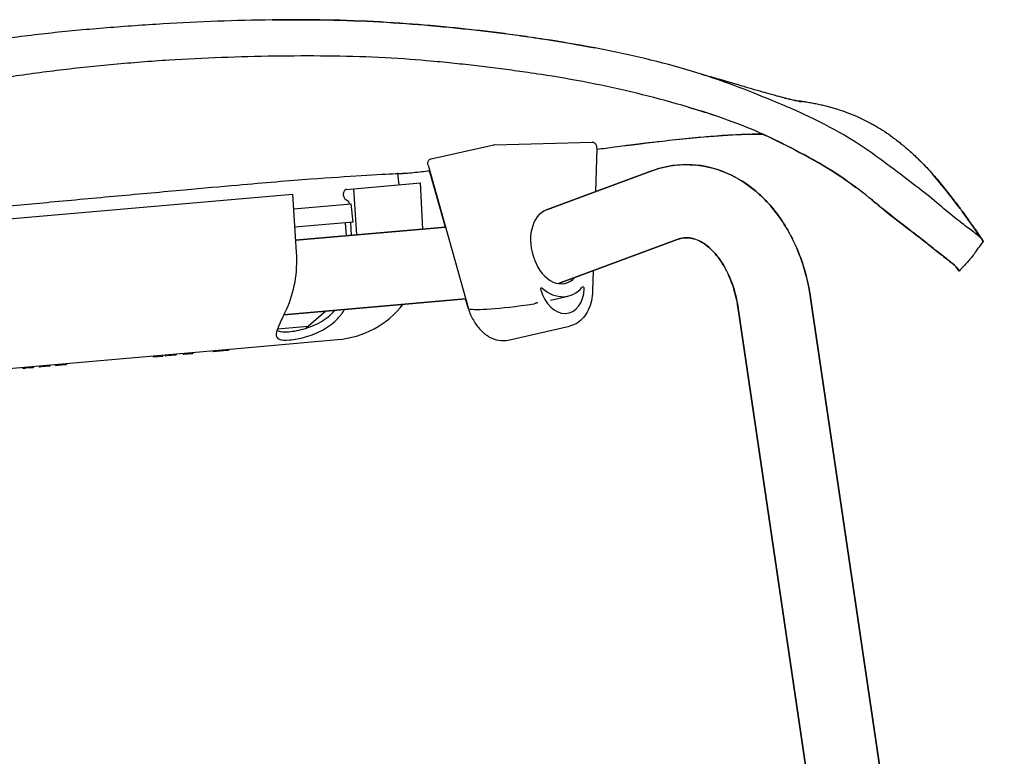
# Model space of a CAD drawing. Units: inches. Extents: x 100808 to 168135, y 29751 to 98067.
# Drawn here: x 129352 to 129540, y 40993 to 41134 of the extents above; entities that cross this region are included whole.
import ezdxf

# ---------------------------------------------------------------- set-up
doc = ezdxf.new("R2010")
doc.units = ezdxf.units.IN
doc.header["$MEASUREMENT"] = 0
doc.layers.add('freecads.com', color=7, linetype='Continuous')

msp = doc.modelspace()

# ---------------------------------------------------------------- linework, layer by layer
at = {"layer": 'freecads.com', "ltscale": 0.5}
for p, q in [((129430.77, 41107.26), (129442.73, 41109.93)), ((129442.88, 41109.95), (129461.55, 41110.43)), ((129462.49, 41109.33), (129462.23, 41100.96)), ((129430.17, 41106.04), (129437.89, 41078.55)), ((129424.35, 41104.44), (129424.61, 41102.29)), ((129433.49, 41094.19), (129430.46, 41104.99)), ((129452.84, 41097.48), (129472.99, 41104.95)), ((129472.99, 41104.95), (129452.84, 41097.48)), ((129414.58, 41101.41), (129415.99, 41101.53)), ((129415.99, 41101.53), (129428.7, 41102.65)), ((129416.55, 41092.7), (129415.99, 41101.53)), ((129429.16, 41093.81), (129428.7, 41102.65)), ((129334.19, 41094.38), (129404.27, 41100.51)), ((129404.27, 41100.51), (129404.96, 41089.4)), ((129404.45, 41097.67), (129415.45, 41098.63)), ((129415.84, 41095.15), (129415.45, 41098.63)), ((129415.84, 41095.15), (129404.67, 41094.17)), ((129404.82, 41091.68), (129433.5, 41094.19)), ((129433.5, 41094.19), (129404.82, 41091.68)), ((129414.31, 41095.02), (129414.52, 41092.53)), ((129415.33, 41095.11), (129415.49, 41092.61)), ((129455.1, 41083.39), (129477.85, 41091.82)), ((129477.85, 41091.82), (129455.1, 41083.39)), ((129461.77, 41085.86), (129461.65, 41081.99)), ((129453.58, 41080.23), (129456.96, 41080.99)), ((129402.58, 41077.43), (129437.35, 41080.47)), ((129437.35, 41080.47), (129402.58, 41077.43)), ((129437.78, 41078.92), (129437.34, 41080.47)), ((129503.35, 41080.68), (129540.41, 40828.84)), ((129540.41, 40828.84), (129503.35, 41080.68)), ((129410.59, 41078.13), (129406.88, 41074.85)), ((129489.5, 41078.64), (129526.26, 40828.84)), ((129526.26, 40828.84), (129489.5, 41078.64)), ((129407.24, 41075.17), (129401.35, 41074.66)), ((129445.5, 41072.57), (129457.25, 41075.23)), ((129393.75, 41070.98), (129412.87, 41072.65)), ((129370.41, 41068.94), (129393.75, 41070.98)), ((129377.65, 41069.57), (129377.67, 41069.37)), ((129377.66, 41069.57), (129377.67, 41069.37)), ((129377.72, 41069.58), (129377.74, 41069.38)), ((129377.74, 41069.38), (129379.42, 41069.52)), ((129379.4, 41069.72), (129379.42, 41069.52)), ((129379.92, 41069.77), (129379.94, 41069.57)), ((129379.94, 41069.57), (129380, 41069.58)), ((129379.99, 41069.77), (129380, 41069.58)), ((129380, 41069.58), (129380.2, 41069.59)), ((129380.18, 41069.79), (129380.2, 41069.59)), ((129380.2, 41069.59), (129380.27, 41069.6)), ((129380.25, 41069.8), (129380.27, 41069.6)), ((129380.27, 41069.6), (129381.86, 41069.74)), ((129381.84, 41069.94), (129381.86, 41069.74)), ((129381.86, 41069.74), (129381.94, 41069.74)), ((129381.92, 41069.94), (129381.94, 41069.74)), ((129381.94, 41069.74), (129382.01, 41069.75)), ((129381.99, 41069.95), (129382.01, 41069.75)), ((129383.32, 41070.07), (129383.34, 41069.87)), ((129383.34, 41069.87), (129383.43, 41069.88)), ((129383.42, 41070.08), (129383.43, 41069.88)), ((129383.43, 41069.88), (129383.48, 41069.88)), ((129383.46, 41070.08), (129383.48, 41069.88)), ((129383.46, 41070.08), (129383.48, 41069.88)), ((129383.48, 41069.88), (129383.51, 41069.88)), ((129383.49, 41070.08), (129383.51, 41069.88)), ((129383.51, 41069.88), (129385.1, 41070.02)), ((129385.08, 41070.22), (129385.1, 41070.02)), ((129385.1, 41070.02), (129385.12, 41070.02)), ((129385.11, 41070.22), (129385.12, 41070.02)), ((129385.12, 41070.02), (129385.16, 41070.03)), ((129385.15, 41070.23), (129385.16, 41070.03)), ((129385.15, 41070.23), (129385.17, 41070.03)), ((129385.16, 41070.03), (129385.17, 41070.03)), ((129389, 41070.56), (129389.02, 41070.36)), ((129389, 41070.56), (129389.02, 41070.36)), ((129389.01, 41070.56), (129389.03, 41070.37)), ((129389.02, 41070.36), (129389.03, 41070.37)), ((129389.03, 41070.37), (129389.08, 41070.37)), ((129389.06, 41070.57), (129389.08, 41070.37)), ((129389.08, 41070.37), (129391.77, 41070.61)), ((129391.76, 41070.8), (129391.77, 41070.61)), ((129391.77, 41070.61), (129391.82, 41070.61)), ((129391.8, 41070.81), (129391.82, 41070.61)), ((129391.82, 41070.61), (129391.85, 41070.61)), ((129391.83, 41070.81), (129391.85, 41070.61)), ((129392.06, 41070.63), (129391.85, 41070.61)), ((129392.05, 41070.83), (129392.06, 41070.63)), ((129327.95, 41065.22), (129370.41, 41068.94)), ((129355.75, 41067.65), (129355.76, 41067.45)), ((129355.86, 41067.66), (129355.88, 41067.46)), ((129356.1, 41067.69), (129356.12, 41067.49)), ((129356.21, 41067.69), (129356.23, 41067.5)), ((129356.23, 41067.7), (129356.25, 41067.5)), ((129356.23, 41067.7), (129356.25, 41067.5)), ((129356.25, 41067.7), (129356.27, 41067.5)), ((129356.27, 41067.5), (129357.73, 41067.63)), ((129357.71, 41067.83), (129357.73, 41067.63)), ((129357.73, 41067.63), (129357.87, 41067.64)), ((129357.85, 41067.84), (129357.87, 41067.64)), ((129358.9, 41067.93), (129358.92, 41067.73)), ((129358.91, 41067.93), (129358.93, 41067.73)), ((129358.92, 41067.73), (129358.93, 41067.73)), ((129358.93, 41067.73), (129359.04, 41067.74)), ((129359.02, 41067.94), (129359.04, 41067.74)), ((129359.04, 41067.74), (129359.34, 41067.77)), ((129359.33, 41067.97), (129359.34, 41067.77)), ((129359.34, 41067.77), (129359.41, 41067.77)), ((129359.39, 41067.97), (129359.41, 41067.77)), ((129359.41, 41067.77), (129359.43, 41067.78)), ((129359.42, 41067.98), (129359.43, 41067.78)), ((129359.43, 41067.78), (129360.74, 41067.89)), ((129360.72, 41068.09), (129360.74, 41067.89)), ((129360.74, 41067.89), (129360.89, 41067.9)), ((129360.87, 41068.1), (129360.89, 41067.9)), ((129360.89, 41067.9), (129361.03, 41067.92)), ((129361.01, 41068.11), (129361.03, 41067.92)), ((129377.67, 41069.37), (129377.74, 41069.38)), ((129377.67, 41069.37), (129377.67, 41069.37)), ((129352.58, 41067.38), (129352.6, 41067.18)), ((129352.58, 41067.38), (129352.6, 41067.18)), ((129352.6, 41067.18), (129352.71, 41067.19)), ((129352.6, 41067.18), (129352.6, 41067.18)), ((129352.7, 41067.39), (129352.71, 41067.19)), ((129352.71, 41067.19), (129353.02, 41067.21)), ((129353, 41067.41), (129353.02, 41067.21)), ((129353.02, 41067.21), (129353.08, 41067.22)), ((129353.06, 41067.42), (129353.08, 41067.22)), ((129353.08, 41067.22), (129353.23, 41067.23)), ((129353.21, 41067.43), (129353.23, 41067.23)), ((129353.23, 41067.23), (129353.9, 41067.29)), ((129353.88, 41067.49), (129353.9, 41067.29)), ((129353.9, 41067.29), (129354.04, 41067.3)), ((129354.02, 41067.5), (129354.04, 41067.3)), ((129354.02, 41067.5), (129354.04, 41067.3)), ((129354.04, 41067.3), (129354.38, 41067.33)), ((129354.36, 41067.53), (129354.38, 41067.33)), ((129354.38, 41067.33), (129354.61, 41067.35)), ((129354.6, 41067.55), (129354.61, 41067.35)), ((129354.61, 41067.35), (129354.73, 41067.36)), ((129354.71, 41067.56), (129354.73, 41067.36)), ((129355.76, 41067.45), (129355.88, 41067.46)), ((129355.88, 41067.46), (129356.12, 41067.49)), ((129356.12, 41067.49), (129356.23, 41067.5)), ((129356.23, 41067.5), (129356.25, 41067.5)), ((129356.25, 41067.5), (129356.27, 41067.5))]:
    msp.add_line(p, q, dxfattribs=at)
msp.add_arc((129411.3, 41090.58), 18, 275, 321.6991, dxfattribs=at)
for centre, major_axis, ratio, start_param, end_param in [((129454.83, 41090.76), (1.54, -6.86), 0.702567, 3.235876, 4.969809), ((129454.83, 41090.76), (1.54, -6.86), 0.702567, 3.235876, 4.969809), ((129454.92, 41090.01), (1.49, -6.58), 0.705692, 4.866795, 6.743823), ((129454.92, 41090.01), (2.04, -9.02), 0.705692, 5.522157, 6.764388), ((129459.83, 41082.45), (-0.066, 0.293), 0.705692, 4.348441, 6.764388), ((129451.91, 41082.24), (-0.066, 0.293), 0.705692, 5.522157, 7.938104), ((129455.72, 41083.6), (1.33, -5.85), 0.705692, 4.796512, 7.490034), ((129779.77, 41157.02), (-342.2, -78.15), 0.024156, 0.0469, 0.270088)]:
    msp.add_ellipse(centre, major_axis=major_axis, ratio=ratio, start_param=start_param, end_param=end_param, dxfattribs=at)
for points in [[(129430.57, 41132.76), (129427.78, 41133.01), (129421.06, 41133.52), (129410.78, 41133.89), (129400.36, 41133.89), (129389.88, 41133.63), (129382.89, 41133.31), (129379.48, 41133.09)], [(129379.48, 41133.09), (129375.84, 41132.86), (129368.72, 41132.35), (129358.15, 41131.41), (129347.75, 41130.08), (129337.57, 41128.52), (129331.01, 41127.16), (129328.02, 41126.48)], [(129430.45, 41132.79), (129432.41, 41132.62), (129435.28, 41132.35), (129439.53, 41131.89), (129443.75, 41131.39), (129447.91, 41130.84), (129450.66, 41130.44), (129452.54, 41130.15)], [(129452.51, 41130.12), (129450.64, 41130.41), (129447.92, 41130.81), (129443.78, 41131.36), (129439.6, 41131.86), (129435.38, 41132.32), (129432.53, 41132.59), (129430.57, 41132.76)], [(129496.14, 41118.36), (129493.83, 41119.31), (129488.84, 41121.35), (129480.67, 41124.14), (129471.78, 41126.48), (129462.24, 41128.56), (129455.45, 41129.66), (129452.51, 41130.12)], [(129380.65, 41126.14), (129377.04, 41125.91), (129370.06, 41125.35), (129359.71, 41124.28), (129349.53, 41122.89), (129339.54, 41121.19), (129333.07, 41119.87), (129330.2, 41119.21)], [(129429.84, 41126.04), (129427.26, 41126.27), (129420.78, 41126.74), (129410.85, 41126.97), (129400.79, 41126.94), (129390.66, 41126.68), (129383.91, 41126.34), (129380.65, 41126.14)], [(129451.89, 41123.38), (129449.9, 41123.68), (129447.2, 41124.07), (129443.1, 41124.61), (129438.94, 41125.12), (129434.73, 41125.59), (129431.89, 41125.86), (129429.84, 41126.04)], [(129493.46, 41112.31), (129491.38, 41113.23), (129486.63, 41115.07), (129478.85, 41117.53), (129470.16, 41119.86), (129461.07, 41121.87), (129454.54, 41122.98), (129451.89, 41123.38)], [(129500.23, 41118.48), (129500.28, 41118.48), (129500.32, 41118.47), (129500.37, 41118.47)], [(129526.54, 41099.64), (129525.3, 41100.67), (129522.49, 41102.82), (129517.43, 41106.69), (129511.4, 41110.99), (129504.44, 41114.77), (129499.1, 41117.15), (129496.14, 41118.36)], [(129522.75, 41093.31), (129521.55, 41094.25), (129518.78, 41096.31), (129514.06, 41100.29), (129508.34, 41104.57), (129501.54, 41108.42), (129496.38, 41111.03), (129493.46, 41112.31)], [(129465.85, 41109.48), (129464.72, 41109.33), (129463.6, 41109.19), (129462.48, 41109.04)], [(129425.88, 41104.49), (129425.88, 41104.48), (129425.68, 41104.48), (129425.3, 41104.47)], [(129425.88, 41104.49), (129426.37, 41104.54), (129426.86, 41104.59), (129427.35, 41104.64)], [(129427.35, 41104.64), (129428.39, 41104.76), (129429.43, 41104.87), (129430.47, 41104.99)], [(129383.56, 41101.34), (129387.06, 41101.66), (129390.46, 41101.97), (129393.72, 41102.25)], [(129414, 41100.82), (129413.98, 41100.72), (129413.96, 41100.6), (129413.96, 41100.49)], [(129413.96, 41100.49), (129413.96, 41100.38), (129413.97, 41100.27), (129413.99, 41100.16)], [(129413.99, 41100.16), (129414.02, 41100.05), (129414.06, 41099.95), (129414.1, 41099.86)], [(129414.12, 41101.1), (129414.07, 41101.02), (129414.03, 41100.92), (129414, 41100.82)], [(129414.1, 41099.86), (129414.15, 41099.77), (129414.21, 41099.68), (129414.28, 41099.62)], [(129414.31, 41101.3), (129414.24, 41101.25), (129414.18, 41101.18), (129414.12, 41101.1)], [(129414.53, 41101.4), (129414.45, 41101.39), (129414.38, 41101.35), (129414.31, 41101.3)], [(129414.58, 41101.41), (129414.57, 41101.41), (129414.55, 41101.41), (129414.53, 41101.4)], [(129536.37, 41091.38), (129536.36, 41091.39), (129536.27, 41091.81), (129535.14, 41092.78), (129533.08, 41094.32), (129530.25, 41096.5), (129527.86, 41098.55), (129526.54, 41099.64)], [(129414.28, 41099.62), (129414.31, 41099.58), (129414.35, 41099.55), (129414.39, 41099.52)], [(129414.79, 41099.25), (129414.84, 41099.21), (129414.9, 41099.16), (129414.94, 41099.1)], [(129414.94, 41099.1), (129414.98, 41099.04), (129415.02, 41098.97), (129415.05, 41098.9)], [(129415.05, 41098.9), (129415.08, 41098.82), (129415.1, 41098.74), (129415.11, 41098.65)], [(129415.11, 41098.65), (129415.11, 41098.64), (129415.11, 41098.62), (129415.11, 41098.6)], [(129536.2, 41091.74), (129536.35, 41091.53), (129536.38, 41091.37), (129536.37, 41091.38)], [(129404.96, 41089.4), (129405.21, 41085.49), (129404.54, 41081.66), (129403.07, 41078.48)], [(129531.76, 41085.76), (129531.55, 41086.06), (129531.34, 41086.37), (129531.13, 41086.67)], [(129437.89, 41078.55), (129437.85, 41078.67), (129437.81, 41078.79), (129437.78, 41078.92)], [(129450.49, 41079.5), (129450.49, 41079.5), (129450.49, 41079.5), (129450.49, 41079.5)]]:
    msp.add_open_spline(points, degree=3, dxfattribs=at)
for points, knots in [([(129400.44, 41133.85), (129400.44, 41133.85), (129403.9, 41133.89), (129410.8, 41133.9), (129421, 41133.53), (129427.66, 41133.03), (129430.45, 41132.79)], [0.3996321, 0.3996321, 0.3996321, 0.3996321, 0.4, 0.6, 0.8, 1, 1, 1, 1]), ([(129452.54, 41130.15), (129455.49, 41129.69), (129458.86, 41129.12), (129462.13, 41128.49), (129462.13, 41128.49)], [0, 0, 0, 0, 0.2, 0.2000193, 0.2000193, 0.2000193, 0.2000193]), ([(129482.4, 41123.49), (129482.52, 41123.46), (129482.64, 41123.42), (129483.66, 41123.14), (129484.72, 41122.85), (129486.38, 41122.38), (129487.02, 41122.19), (129488.39, 41121.79), (129489.2, 41121.56), (129490.21, 41121.25)], [0.808636, 0.808636, 0.808636, 0.808636, 0.888374, 0.888374, 1.446635, 1.446635, 1.901477, 1.901477, 2.478985, 2.478985, 2.478985, 2.478985]), ([(129482.4, 41123.49), (129483.04, 41123.31), (129483.74, 41123.12), (129485.54, 41122.62), (129486.54, 41122.33), (129488.25, 41121.84), (129489.1, 41121.59), (129490.21, 41121.25)], [0.938412, 0.938412, 0.938412, 0.938412, 1.330514, 1.330514, 1.964825, 1.964825, 2.600581, 2.600581, 2.600581, 2.600581]), ([(129490.21, 41121.25), (129490.72, 41121.09), (129491.07, 41120.99), (129491.53, 41120.85), (129491.99, 41120.72), (129493.36, 41120.33), (129494, 41120.14), (129495.02, 41119.86), (129495.63, 41119.68), (129496.36, 41119.48)], [0, 0, 0, 0, 0.524304, 0.524304, 1.02087, 1.02087, 1.666914, 1.666914, 2.251732, 2.251732, 2.251732, 2.251732]), ([(129496.35, 41119.48), (129496.5, 41119.44), (129497.13, 41119.27), (129498.1, 41119), (129498.31, 41118.95), (129498.38, 41118.93), (129499.11, 41118.75), (129500.01, 41118.54), (129500.29, 41118.47), (129500.47, 41118.43), (129500.48, 41118.42), (129501.11, 41118.28), (129501.36, 41118.22), (129501.63, 41118.16)], [0, 0, 0, 0, 0.826353, 0.826353, 1.342728, 1.342728, 2.129262, 2.129262, 2.526778, 2.526778, 3.207903, 3.207903, 3.585065, 3.585065, 3.585065, 3.585065]), ([(129496.36, 41119.48), (129496.5, 41119.44), (129497.07, 41119.28), (129498.06, 41119.01), (129498.31, 41118.95), (129498.38, 41118.93), (129499.15, 41118.74), (129499.94, 41118.55), (129500.11, 41118.51), (129500.23, 41118.48)], [0, 0, 0, 0, 0.793082, 0.793082, 1.337591, 1.337591, 2.150008, 2.150008, 2.39259, 2.39259, 2.39259, 2.39259]), ([(129500.37, 41118.47), (129500.6, 41118.44), (129500.87, 41118.4), (129501.42, 41118.33), (129501.69, 41118.29), (129502.24, 41118.21), (129502.53, 41118.16), (129503.16, 41118.06), (129503.49, 41118), (129504.18, 41117.86), (129504.53, 41117.79), (129505.04, 41117.68), (129505.21, 41117.65), (129505.48, 41117.58), (129505.58, 41117.56), (129505.88, 41117.49), (129506.07, 41117.44), (129506.41, 41117.36), (129506.57, 41117.32), (129506.96, 41117.21), (129507.19, 41117.15), (129507.91, 41116.95), (129508.37, 41116.81), (129510.11, 41116.24), (129511.49, 41115.72), (129512.91, 41115.06), (129513.04, 41114.99), (129513.17, 41114.93)], [0, 0, 0, 0, 0.093936, 0.093936, 0.175595, 0.175595, 0.262796, 0.262796, 0.368774, 0.368774, 0.498444, 0.498444, 0.556557, 0.556557, 0.591307, 0.591307, 0.649101, 0.649101, 0.698857, 0.698857, 0.77746, 0.77746, 0.947027, 0.947027, 1.403494, 1.403494, 1.449895, 1.449895, 1.449895, 1.449895]), ([(129485.25, 41115.46), (129484.57, 41115.69), (129483.86, 41115.92), (129482.61, 41116.32), (129482.07, 41116.48), (129481.28, 41116.72), (129481.05, 41116.79), (129480.74, 41116.88), (129480.66, 41116.9), (129480.5, 41116.95), (129480.42, 41116.97), (129480.3, 41117.01), (129480.26, 41117.02), (129480.19, 41117.04), (129480.15, 41117.05), (129480.09, 41117.07), (129480.07, 41117.07), (129480, 41117.09), (129479.97, 41117.1), (129479.95, 41117.11), (129479.95, 41117.11), (129479.95, 41117.11)], [0, 0, 0, 0, 0.2653056, 0.2653056, 0.4526127, 0.4526127, 0.5241574, 0.5241574, 0.5486255, 0.5486255, 0.5753423, 0.5753423, 0.5886524, 0.5886524, 0.6019871, 0.6019871, 0.6153282, 0.6153282, 0.6423637, 0.6423637, 0.6608717, 0.6608717, 0.6608717, 0.6608717]), ([(129513.17, 41114.93), (129513.68, 41114.69), (129514.2, 41114.43), (129514.98, 41114), (129515.26, 41113.85), (129515.67, 41113.61), (129515.82, 41113.53), (129516.1, 41113.36), (129516.24, 41113.28), (129516.36, 41113.2)], [0, 0, 0, 0, 0.1762249, 0.1762249, 0.2694936, 0.2694936, 0.3198917, 0.3198917, 0.3734268, 0.3734268, 0.3734268, 0.3734268]), ([(129516.36, 41113.2), (129516.84, 41112.91), (129517.39, 41112.57), (129518.41, 41111.87), (129518.89, 41111.53), (129519.66, 41110.95), (129519.96, 41110.71), (129520.36, 41110.4), (129520.47, 41110.31), (129520.71, 41110.11), (129520.84, 41110), (129521.01, 41109.86), (129521.07, 41109.81), (129521.12, 41109.77)], [0, 0, 0, 0, 0.202847, 0.202847, 0.38218, 0.38218, 0.4963301, 0.4963301, 0.5391776, 0.5391776, 0.594085, 0.594085, 0.6303591, 0.6303591, 0.6303591, 0.6303591]), ([(129486.46, 41111.7), (129483.47, 41111.48), (129480.34, 41111.19), (129476.02, 41110.72), (129475.18, 41110.62), (129473.92, 41110.48), (129473.44, 41110.42), (129472.54, 41110.32), (129472.14, 41110.27), (129471.46, 41110.19), (129471.19, 41110.16), (129470.61, 41110.08), (129470.35, 41110.05), (129470.18, 41110.03), (129470.16, 41110.03), (129470.16, 41110.03)], [0, 0, 0, 0, 1.097458, 1.097458, 1.357008, 1.357008, 1.535807, 1.535807, 1.74254, 1.74254, 1.971812, 1.971812, 2.343852, 2.343852, 2.423293, 2.423293, 2.423293, 2.423293]), ([(129486.56, 41111.69), (129485.99, 41111.65), (129485.42, 41111.61), (129484.21, 41111.51), (129483.56, 41111.46), (129481.21, 41111.26), (129479.41, 41111.08), (129477.6, 41110.89)], [0, 0, 0, 0, 0.1729882, 0.1729882, 0.3933861, 0.3933861, 0.970369, 0.970369, 0.970369, 0.970369]), ([(129494.28, 41111.95), (129493.91, 41111.95), (129493.55, 41111.96), (129491.83, 41111.96), (129490.56, 41111.93), (129488.11, 41111.81), (129487.19, 41111.75), (129486.46, 41111.7)], [3.910623, 3.910623, 3.910623, 3.910623, 4.042856, 4.042856, 4.57711, 4.57711, 4.915428, 4.915428, 4.915428, 4.915428]), ([(129494.31, 41111.94), (129493.93, 41111.94), (129493.51, 41111.94), (129492.66, 41111.94), (129492.26, 41111.94), (129491.47, 41111.92), (129491.07, 41111.91), (129489.94, 41111.87), (129489.22, 41111.84), (129487.85, 41111.77), (129487.18, 41111.73), (129486.56, 41111.69)], [4.3025551, 4.3025551, 4.3025551, 4.3025551, 4.4808486, 4.4808486, 4.6069069, 4.6069069, 4.727612, 4.727612, 4.9447004, 4.9447004, 5.1405153, 5.1405153, 5.1405153, 5.1405153]), ([(129494.29, 41111.94), (129496.83, 41110.79), (129501.63, 41108.36), (129507.46, 41105.07), (129510.78, 41102.72), (129512.07, 41101.75)], [0.0205817, 0.0205817, 0.0205817, 0.0205817, 0.2, 0.4, 0.5410106, 0.5410106, 0.5410106, 0.5410106]), ([(129442.88, 41109.95), (129442.87, 41109.95), (129442.86, 41109.95), (129442.84, 41109.95), (129442.83, 41109.94), (129442.81, 41109.94), (129442.8, 41109.94), (129442.78, 41109.94), (129442.77, 41109.94), (129442.75, 41109.93), (129442.74, 41109.93), (129442.73, 41109.93)], [-1.5707963, -1.5707963, -1.5707963, -1.5707963, -1.5432969, -1.5432969, -1.5157974, -1.5157974, -1.488298, -1.488298, -1.4607985, -1.4607985, -1.4332991, -1.4332991, -1.4332991, -1.4332991]), ([(129462.49, 41109.33), (129462.49, 41109.43), (129462.48, 41109.53), (129462.43, 41109.73), (129462.4, 41109.82), (129462.3, 41110), (129462.24, 41110.09), (129462.09, 41110.24), (129462.01, 41110.31), (129461.82, 41110.4), (129461.72, 41110.42), (129461.6, 41110.43), (129461.57, 41110.43), (129461.55, 41110.43)], [2.929791, 2.929791, 2.929791, 2.929791, 3.286311, 3.286311, 3.64283, 3.64283, 3.99935, 3.99935, 4.353075, 4.353075, 4.644317, 4.644317, 4.712389, 4.712389, 4.712389, 4.712389]), ([(129471.41, 41110.18), (129471.11, 41110.15), (129470.87, 41110.12), (129470.44, 41110.06), (129470.25, 41110.04), (129469.94, 41110), (129469.88, 41109.99), (129469.72, 41109.97), (129469.65, 41109.97), (129469.5, 41109.95), (129469.43, 41109.94), (129469.25, 41109.91), (129469.14, 41109.9), (129468.9, 41109.87), (129468.76, 41109.85), (129468.36, 41109.8), (129468.1, 41109.77), (129467.17, 41109.65), (129466.51, 41109.57), (129465.85, 41109.48)], [1.810835, 1.810835, 1.810835, 1.810835, 2.053287, 2.053287, 2.331742, 2.331742, 2.404946, 2.404946, 2.451918, 2.451918, 2.482756, 2.482756, 2.519922, 2.519922, 2.562002, 2.562002, 2.643185, 2.643185, 2.843657, 2.843657, 2.843657, 2.843657]), ([(129520.95, 41109.91), (129520.95, 41109.91), (129520.98, 41109.89), (129521.24, 41109.67), (129521.43, 41109.51), (129521.88, 41109.12), (129522.04, 41108.99), (129522.48, 41108.6), (129522.78, 41108.33), (129523.22, 41107.93), (129523.34, 41107.82), (129523.45, 41107.71)], [0.6353903, 0.6353903, 0.6353903, 0.6353903, 0.9405982, 0.9405982, 1.1764535, 1.1764535, 1.2758431, 1.2758431, 1.4251586, 1.4251586, 1.4797524, 1.4797524, 1.4797524, 1.4797524]), ([(129521.69, 41109.29), (129521.72, 41109.26), (129521.75, 41109.23), (129521.85, 41109.15), (129521.92, 41109.09), (129522.12, 41108.92), (129522.26, 41108.8), (129522.56, 41108.54), (129522.72, 41108.39), (129523.08, 41108.06), (129523.3, 41107.86), (129523.51, 41107.66)], [1.626371, 1.626371, 1.626371, 1.626371, 1.6485279, 1.6485279, 1.6875627, 1.6875627, 1.7513992, 1.7513992, 1.8156179, 1.8156179, 1.9019012, 1.9019012, 1.9019012, 1.9019012]), ([(129430.17, 41106.04), (129430.15, 41106.13), (129430.13, 41106.22), (129430.13, 41106.41), (129430.13, 41106.5), (129430.17, 41106.69), (129430.21, 41106.79), (129430.31, 41106.96), (129430.37, 41107.04), (129430.53, 41107.17), (129430.61, 41107.21), (129430.72, 41107.25), (129430.75, 41107.26), (129430.77, 41107.26)], [-0.211769, -0.211769, -0.211769, -0.211769, 0.117245, 0.117245, 0.446258, 0.446258, 0.775272, 0.775272, 1.095969, 1.095969, 1.359698, 1.359698, 1.433299, 1.433299, 1.433299, 1.433299]), ([(129524.47, 41106.62), (129524.45, 41106.64), (129524.02, 41107.17), (129523.47, 41107.69), (129523.45, 41107.71)], [0.0042268, 0.0042268, 0.0042268, 0.0042268, 0.2, 0.2067123, 0.2067123, 0.2067123, 0.2067123]), ([(129523.51, 41107.66), (129524.32, 41106.89), (129525.12, 41106.08), (129526.27, 41104.83), (129526.66, 41104.39), (129527.73, 41103.15), (129528.42, 41102.3), (129529.71, 41100.69), (129530.32, 41099.92), (129531.35, 41098.57), (129531.79, 41098), (129532.65, 41096.83), (129533.09, 41096.24), (129533.67, 41095.43), (129533.79, 41095.26), (129534.03, 41094.92), (129534.14, 41094.76), (129534.35, 41094.46), (129534.44, 41094.33), (129534.63, 41094.05), (129534.73, 41093.91), (129534.99, 41093.52), (129535.16, 41093.27), (129535.61, 41092.61), (129535.9, 41092.18), (129536.2, 41091.74)], [0.000099, 0.000099, 0.000099, 0.000099, 0.336971, 0.336971, 0.523906, 0.523906, 0.851178, 0.851178, 1.143629, 1.143629, 1.36558, 1.36558, 1.624249, 1.624249, 1.693174, 1.693174, 1.750983, 1.750983, 1.802011, 1.802011, 1.860454, 1.860454, 1.972707, 1.972707, 2.170123, 2.170123, 2.170123, 2.170123]), ([(129503.35, 41080.68), (129502.89, 41083.78), (129502.08, 41086.82), (129499.75, 41092.49), (129498.23, 41095.13), (129494.52, 41099.76), (129492.32, 41101.75), (129487.54, 41104.62), (129484.99, 41105.57), (129479.97, 41106.3), (129477.51, 41106.18), (129474.43, 41105.44), (129473.7, 41105.22), (129472.99, 41104.95)], [4.901087, 4.901087, 4.901087, 4.901087, 5.228155, 5.228155, 5.555223, 5.555223, 5.882291, 5.882291, 6.181329, 6.181329, 6.450819, 6.450819, 6.536427, 6.536427, 6.536427, 6.536427]), ([(129472.99, 41104.95), (129475.31, 41105.81), (129477.81, 41106.23), (129482.67, 41106.06), (129485.03, 41105.51), (129489.56, 41103.58), (129491.71, 41102.15), (129495.72, 41098.48), (129497.52, 41096.16), (129500.49, 41090.98), (129501.64, 41088.1), (129502.83, 41083.65), (129503.13, 41082.17), (129503.35, 41080.68)], [6.029944, 6.029944, 6.029944, 6.029944, 6.308015, 6.308015, 6.574714, 6.574714, 6.86056, 6.86056, 7.180757, 7.180757, 7.507825, 7.507825, 7.665284, 7.665284, 7.665284, 7.665284]), ([(129393.72, 41102.25), (129398.84, 41102.71), (129403.55, 41103.1), (129411.46, 41103.69), (129414.72, 41103.9), (129420.32, 41104.26), (129422.53, 41104.38), (129425.23, 41104.47), (129425.88, 41104.49), (129425.88, 41104.49)], [-6.466821, -6.466821, -6.466821, -6.466821, -4.741783, -4.741783, -3.187889, -3.187889, -1.500261, -1.500261, -0.000082, -0.000082, -0.000082, -0.000082]), ([(129424.46, 41104.45), (129424.43, 41104.45), (129424.4, 41104.45), (129424.37, 41104.44), (129424.36, 41104.44), (129424.35, 41104.44)], [-5.17732951, -5.17732951, -5.17732951, -5.17732951, -5.13908511, -5.13908511, -5.12700805, -5.12700805, -5.12700805, -5.12700805]), ([(129531.94, 41097.72), (129531.94, 41097.72), (129531.16, 41098.76), (129529.6, 41100.82), (129527.82, 41102.97), (129526.83, 41104.1), (129526.69, 41104.25)], [0.3996386, 0.3996386, 0.3996386, 0.3996386, 0.4, 0.6, 0.8, 0.8323564, 0.8323564, 0.8323564, 0.8323564]), ([(129357.98, 41099), (129362.21, 41099.39), (129366.51, 41099.79), (129375.12, 41100.57), (129379.4, 41100.95), (129383.56, 41101.34)], [-2.596536, -2.596536, -2.596536, -2.596536, -1.303543, -1.303543, 0, 0, 0, 0]), ([(129335.76, 41096.89), (129339.19, 41097.22), (129342.85, 41097.55), (129350.33, 41098.26), (129354.12, 41098.63), (129357.98, 41099)], [-2.417485, -2.417485, -2.417485, -2.417485, -1.18115, -1.18115, 0, 0, 0, 0]), ([(129515.06, 41099.4), (129516.24, 41098.45), (129518.89, 41096.24), (129521.26, 41094.46), (129522.47, 41093.52)], [0.6561654, 0.6561654, 0.6561654, 0.6561654, 0.8, 1, 1, 1, 1]), ([(129535.63, 41092.52), (129535.17, 41093.22), (129534.11, 41094.82), (129532.96, 41096.36), (129532.32, 41097.22)], [0.0701054, 0.0701054, 0.0701054, 0.0701054, 0.2, 0.3672863, 0.3672863, 0.3672863, 0.3672863]), ([(129489.5, 41078.64), (129489.24, 41080.38), (129488.82, 41082.06), (129487.69, 41085.1), (129487, 41086.45), (129485.49, 41088.74), (129484.67, 41089.66), (129483, 41091.08), (129482.17, 41091.55), (129480.58, 41092.13), (129479.84, 41092.21), (129478.69, 41092.08), (129478.28, 41091.98), (129477.85, 41091.82)], [4.901087, 4.901087, 4.901087, 4.901087, 5.181745, 5.181745, 5.459797, 5.459797, 5.737591, 5.737591, 6.033776, 6.033776, 6.360844, 6.360844, 6.536427, 6.536427, 6.536427, 6.536427]), ([(129477.85, 41091.82), (129478.65, 41092.12), (129479.38, 41092.2), (129480.9, 41092.04), (129481.72, 41091.79), (129483.53, 41090.7), (129484.51, 41089.86), (129486.25, 41087.7), (129487.01, 41086.46), (129488.29, 41083.65), (129488.81, 41082.08), (129489.3, 41079.83), (129489.41, 41079.24), (129489.5, 41078.64)], [6.029944, 6.029944, 6.029944, 6.029944, 6.357012, 6.357012, 6.68408, 6.68408, 7.011148, 7.011148, 7.29165, 7.29165, 7.56892, 7.56892, 7.665284, 7.665284, 7.665284, 7.665284]), ([(129522.47, 41093.52), (129523.76, 41092.54), (129526, 41090.79), (129528.6, 41088.71), (129530.27, 41087.42), (129530.95, 41086.84), (129531.14, 41086.66)], [0, 0, 0, 0, 0.2, 0.4, 0.6, 0.7126833, 0.7126833, 0.7126833, 0.7126833]), ([(129531.76, 41085.76), (129531.77, 41085.74), (129531.71, 41086.15), (129530.67, 41087.12), (129528.77, 41088.57), (129526.23, 41090.61), (129524.02, 41092.33), (129522.75, 41093.31)], [0.0010366, 0.0010366, 0.0010366, 0.0010366, 0.2, 0.4, 0.6, 0.8, 1, 1, 1, 1]), ([(129534.96, 41089.48), (129535.14, 41089.73), (129535.61, 41090.36), (129536.08, 41091), (129536.37, 41091.38)], [0.6756405, 0.6756405, 0.6756405, 0.6756405, 0.8, 1, 1, 1, 1]), ([(129534.96, 41089.48), (129534.73, 41089.18), (129534.51, 41088.88), (129534.18, 41088.46), (129534.09, 41088.34), (129533.79, 41087.98), (129533.57, 41087.73), (129533.19, 41087.31), (129533.02, 41087.13), (129532.73, 41086.81), (129532.61, 41086.69), (129532.36, 41086.41), (129532.22, 41086.26), (129531.97, 41085.99), (129531.86, 41085.87), (129531.76, 41085.75)], [0, 0, 0, 0, 0.1215904, 0.1215904, 0.1674102, 0.1674102, 0.264412, 0.264412, 0.3413977, 0.3413977, 0.3927497, 0.3927497, 0.4568844, 0.4568844, 0.5041983, 0.5041983, 0.5041983, 0.5041983]), ([(129461.65, 41081.99), (129461.63, 41081.32), (129461.55, 41080.68), (129461.27, 41079.45), (129461.07, 41078.86), (129460.56, 41077.79), (129460.25, 41077.31), (129459.54, 41076.46), (129459.13, 41076.1), (129458.24, 41075.54), (129457.75, 41075.34), (129457.25, 41075.23)], [3.353394, 3.353394, 3.353394, 3.353394, 3.597211, 3.597211, 3.841027, 3.841027, 4.084843, 4.084843, 4.32866, 4.32866, 4.572476, 4.572476, 4.572476, 4.572476]), ([(129451.15, 41079.75), (129451.15, 41079.75), (129451.15, 41079.75), (129451.11, 41079.73), (129451.06, 41079.71), (129450.95, 41079.65), (129450.89, 41079.63), (129450.76, 41079.58), (129450.7, 41079.56), (129450.59, 41079.52), (129450.54, 41079.51), (129450.49, 41079.5)], [-0.00032653, -0.00032653, -0.00032653, -0.00032653, 0, 0, 0.01946293, 0.01946293, 0.03912148, 0.03912148, 0.05859385, 0.05859385, 0.07796965, 0.07796965, 0.07796965, 0.07796965]), ([(129403.07, 41078.48), (129402.61, 41077.48), (129402.16, 41076.57), (129401.44, 41074.96), (129401.18, 41074.27), (129401.04, 41072.73), (129401.93, 41072.44), (129404.55, 41072.67), (129405.62, 41072.86), (129407.87, 41073.49), (129409.05, 41073.94), (129411.19, 41075.14), (129412.15, 41075.88), (129413.44, 41077.27), (129413.87, 41077.84), (129414.23, 41078.45)], [0, 0, 0, 0, 0.125, 0.125, 0.25, 0.25, 0.5, 0.5, 0.625, 0.625, 0.75, 0.75, 0.875, 0.875, 0.9545963, 0.9545963, 0.9545963, 0.9545963]), ([(129401.3, 41074.49), (129401.36, 41074.44), (129401.42, 41074.4), (129401.92, 41074.13), (129402.62, 41074.08), (129404.46, 41074.24), (129405.58, 41074.45), (129407.91, 41075.17), (129409.12, 41075.69), (129411.04, 41076.94), (129411.77, 41077.58), (129412.39, 41078.29)], [0.3530714, 0.3530714, 0.3530714, 0.3530714, 0.375, 0.375, 0.5, 0.5, 0.625, 0.625, 0.75, 0.75, 0.8469207, 0.8469207, 0.8469207, 0.8469207]), ([(129437.89, 41078.55), (129437.89, 41078.55), (129437.89, 41078.55), (129437.89, 41078.54), (129437.9, 41078.54), (129437.95, 41078.55), (129437.99, 41078.56), (129438.03, 41078.57)], [-0.03942978, -0.03942978, -0.03942978, -0.03942978, -0.0390576, -0.0390576, -0.01952749, -0.01952749, 0, 0, 0, 0]), ([(129437.89, 41078.55), (129438.13, 41077.78), (129438.45, 41077.04), (129439.23, 41075.69), (129439.68, 41075.07), (129440.69, 41074), (129441.24, 41073.56), (129442.41, 41072.88), (129443.03, 41072.64), (129444.27, 41072.42), (129444.9, 41072.43), (129445.5, 41072.57)], [0.257715, 0.257715, 0.257715, 0.257715, 0.548313, 0.548313, 0.838912, 0.838912, 1.129511, 1.129511, 1.42011, 1.42011, 1.710709, 1.710709, 1.710709, 1.710709]), ([(129438.03, 41078.57), (129438.04, 41078.57), (129438.04, 41078.57), (129438.04, 41078.57), (129438.04, 41078.57), (129438.04, 41078.57)], [0.3861618041, 0.3861618041, 0.3861618041, 0.3861618041, 0.3869838263, 0.3869838263, 0.387056688, 0.387056688, 0.387056688, 0.387056688])]:
    msp.add_open_spline(points, degree=3, knots=knots, dxfattribs=at)
msp.add_rational_spline([(129414.39, 41099.52), (129414.59, 41099.39), (129414.79, 41099.25)], [1.00156489626, 1.00156798517, 1.00155067048], degree=2, dxfattribs=at)

doc.saveas('drawing.dxf')
